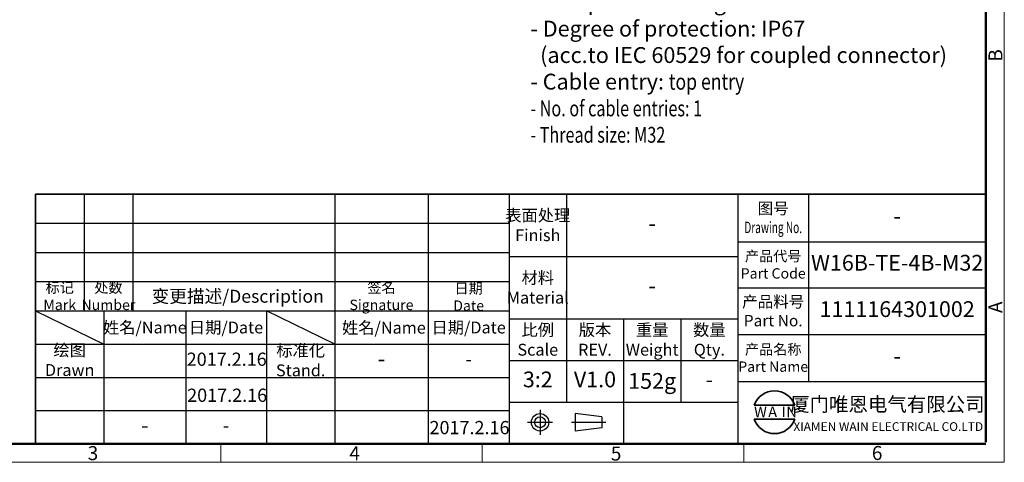
# Model space of a CAD drawing. Units: millimetres. Extents: x 1074 to 1520, y 481 to 796.
# Drawn here: x 1240 to 1520, y 481 to 606 of the extents above; entities that cross this region are included whole.
import ezdxf

# ---------------------------------------------------------------- set-up
doc = ezdxf.new("R2010")
doc.units = ezdxf.units.MM
doc.header["$LTSCALE"] = 65.395
for name, color, linetype, lineweight in [('Dim', 3, 'CONTINUOUS', 15), ('图框', 7, 'CONTINUOUS', 20), ('打标文字', 3, 'CONTINUOUS', 20)]:
    doc.layers.add(name, color=color, linetype=linetype, lineweight=lineweight)
doc.styles.add('Chinese', font='PMingLiU.ttf')
doc.styles.add('Romans字体', font='romans.shx', dxfattribs={"width": 0.75})
doc.styles.get("Standard").update_dxf_attribs({"font": '仿宋_GB2312.ttf', "width": 0.75})
doc.styles.add('工程字', font='gbenor.shx', dxfattribs={"bigfont": 'gbcbig.shx'})

# ---------------------------------------------------------------- blocks, each defined once
blk = doc.blocks.new('nbnbb')
at = {"layer": '图框', "color": 1, "lineweight": 18}
for p, q in [((1519.9, 480.53), (1519.9, 690.53)), ((1222.91, 480.53), (1519.9, 480.53))]:
    blk.add_line(p, q, dxfattribs=at)
at = {"layer": '图框', "lineweight": 50}
for p, q in [((1516.42, 484.34), (1516.42, 675.53)), ((1226.35, 484.03), (1516.42, 484.03))]:
    blk.add_line(p, q, dxfattribs=at)
at = {"layer": '图框', "lineweight": 35}
for q in [(1516.42, 531.33), (1336.42, 484.03)]:
    blk.add_line((1336.42, 531.33), q, dxfattribs=at)
at = {"layer": '图框', "lineweight": -3}
for p, q in [((1345.64, 531.33), (1345.64, 509.21)), ((1354.86, 531.33), (1354.86, 509.21)), ((1393.15, 531.33), (1393.15, 484.03)), ((1410.79, 531.33), (1410.79, 484.03)), ((1426.15, 531.33), (1426.15, 484.01)), ((1436.97, 531.33), (1436.97, 507.67)), ((1469.46, 531.33), (1469.46, 484.01)), ((1482.81, 531.33), (1482.81, 495.84)), ((1336.42, 525.8), (1426.15, 525.8)), ((1469.46, 522.27), (1516.42, 522.27)), ((1336.42, 520.27), (1426.15, 520.27)), ((1426.15, 519.5), (1469.46, 519.5)), ((1336.42, 514.74), (1426.15, 514.74)), ((1469.46, 513.59), (1516.42, 513.59)), ((1336.42, 509.21), (1426.15, 509.21)), ((1336.42, 509.21), (1349.4, 502.91)), ((1349.4, 509.21), (1349.4, 484.03)), ((1364.9, 509.21), (1364.9, 484.03)), ((1380.17, 509.21), (1380.17, 484.03)), ((1393.15, 502.91), (1380.17, 509.21)), ((1426.15, 507.67), (1469.46, 507.67)), ((1436.98, 507.67), (1436.98, 491.9)), ((1447.8, 507.67), (1447.8, 484.03)), ((1458.63, 507.67), (1458.63, 491.9)), ((1469.46, 504.71), (1516.42, 504.71)), ((1336.42, 502.91), (1426.15, 502.91)), ((1426.15, 499.78), (1469.46, 499.78)), ((1336.42, 496.62), (1426.15, 496.62)), ((1469.46, 495.84), (1516.42, 495.84)), ((1426.15, 491.9), (1469.46, 491.9)), ((1336.42, 490.33), (1426.15, 490.33))]:
    blk.add_line(p, q, dxfattribs=at)
at = {"layer": '图框', "lineweight": 25}
for p, q in [((1431.99, 490.48), (1431.99, 485.74)), ((1443.72, 489.14), (1438.65, 489.76)), ((1438.65, 489.76), (1438.65, 486.46)), ((1443.72, 489.14), (1443.72, 487.08)), ((1429.63, 488.11), (1434.36, 488.11)), ((1437.97, 488.11), (1444.44, 488.11)), ((1443.72, 487.08), (1438.65, 486.46))]:
    blk.add_line(p, q, dxfattribs=at)
at = {"layer": '图框', "color": 4, "lineweight": 35}
for p, q in [((1472.55, 491.34), (1480.24, 491.34)), ((1472.55, 488.7), (1480.24, 488.7))]:
    blk.add_line(p, q, dxfattribs=at)
at = {"layer": '图框', "color": 6}
for p, q in [((1371.51, 484.03), (1371.51, 480.53)), ((1421.05, 484.03), (1421.05, 480.53)), ((1470.58, 484.03), (1470.58, 480.53))]:
    blk.add_line(p, q, dxfattribs=at)
at = {"layer": '图框', "lineweight": 25}
for radius in [1.65, 1.03]:
    blk.add_circle((1431.99, 488.11), radius, dxfattribs=at)
at = {"layer": '图框', "color": 4, "lineweight": 35}
for start, end in [(18.9524, 161.0476), (198.9524, 341.0476)]:
    blk.add_arc((1476.39, 490.02), 4.06, start, end, dxfattribs=at)
at = {"layer": '图框', "color": 6, "insert": (1516.9, 556.37), "char_height": 2.65, "width": 2.5579, "attachment_point": 1, "rotation": 90, "style": 'Romans字体'}
blk.add_mtext('B', dxfattribs=at)
at = {"layer": '图框', "attachment_point": 5}
for s, insert, char_height, width in [('图号{\\Ftxt|c134;\\P\\Fromans|c134;\\W0.65;Drawing No.}', (1476.14, 526.8), 2.1549, 13.3447), ('表面处理\\P{\\Fromans|c134;Finish}', (1431.56, 525.41), 2.2528, 10.82), ('产品代号\\P{\\Fromans|c134;Part Code}', (1476.14, 517.93), 1.959, 13.3447), ('材料\\P{\\Fromans|c134;Material}', (1431.56, 513.59), 2.2528, 10.82), ('标记\\P{\\Fromans|c134;Mark}', (1341.03, 511.97), 1.959, 9.2182), ('处数\\P{\\Fromans|c134;Number }', (1350.25, 511.97), 1.959, 9.2182), ('签名\\P{\\Fromans|c134;Signature} ', (1401.96, 511.97), 1.959, 17.6264), ('日期\\P{\\Fromans|c134;Date}', (1418.47, 511.83), 1.959, 15.3523), ('  变更描述{\\Fromans|c134;/Description}', (1374, 511.97), 2.4487, 38.2879), ('产品料号\\P{\\Fromans|c134;Part No.}', (1476.14, 509.15), 2.1549, 13.3447), ('姓名{\\Fromans|c134;/Name\\Ftxt|c134; }', (1357.15, 506.06), 2.2528, 15.5018), ('日期{\\Fromans|c134;/Date}', (1372.53, 506.06), 2.2528, 15.2624), ('姓名{\\Fromans|c134;/Name}', (1402.42, 506.02), 2.2528, 16.9349), ('日期{\\Fromans|c134;/Date}', (1418.47, 506.06), 2.2528, 15.3523), ('比例\\P{\\Fromans|c134;Scale}', (1431.56, 503.73), 2.2528, 10.8293), ('版本\\P{\\Fromans|c134;REV.}', (1442.39, 503.73), 2.2528, 10.8387), ('重量\\P{\\Fromans|c134;Weight}', (1453.22, 503.73), 2.2528, 10.8293), ('数量\\P{\\Fromans|c134;Qty.}', (1464.05, 503.73), 2.2528, 10.8293), ('绘图\\P{\\Fromans|c134;Drawn\\Ftxt|c134; }', (1342.91, 499.88), 2.2528, 12.9801), ('产品名称\\P{\\Fromans|c134;Part Name}', (1476.14, 500.28), 1.959, 13.3447)]:
    blk.add_mtext(s, dxfattribs=dict(at, insert=insert, char_height=char_height, width=width))
at = {"layer": '图框', "color": 3, "attachment_point": 5, "style": 'Romans字体'}
for s, insert, char_height, width in [('-', (1499.61, 526.8), 2.99, 33.6124), ('-', (1453.21, 525.41), 2.99, 32.4974), ('-', (1453.22, 513.59), 2.99, 32.488), ('-', (1401.97, 499.77), 2.99, 17.6488), ('-', (1418.47, 499.77), 2.49, 15.3523), ('-', (1499.61, 500.28), 2.99, 33.6124), ('V1.0', (1442.39, 495.84), 2.986, 10.8293), ('-', (1464.05, 495.84), 2.99, 10.8293), ('-', (1357.15, 487.18), 2.99, 15.5018), ('-', (1372.53, 487.18), 2.49, 15.2624)]:
    blk.add_mtext(s, dxfattribs=dict(at, insert=insert, char_height=char_height, width=width))
at = {"layer": '图框', "color": 6, "linetype": 'ByBlock', "lineweight": 18, "insert": (1516.9, 508.79), "char_height": 2.65, "width": 2.5579, "attachment_point": 1, "rotation": 90, "style": 'Romans字体'}
blk.add_mtext('A', dxfattribs=at)
at = {"layer": '图框', "insert": (1386.66, 499.82), "char_height": 2.2528, "width": 12.9801, "attachment_point": 5, "style": 'Romans字体'}
blk.add_mtext('{\\fFangSong_GB2312|b0|i0|c134|p49;标准化}\\PStand.', dxfattribs=at)
at = {"layer": '图框', "color": 1, "lineweight": 20, "insert": (1497.76, 491.52), "char_height": 2.6991, "width": 82.3083, "attachment_point": 5}
blk.add_mtext('{\\fSimHei|b0|i0|c134|p2;厦门唯恩电气有限公司}', dxfattribs=at)
at = {"layer": '图框', "color": 1, "lineweight": 20, "char_height": 2.0059, "width": 5.0472, "attachment_point": 1, "style": 'Chinese'}
for s, insert in [('{\\fArial|b0|i0|c0|p34;W}', (1472.53, 491.05)), ('{\\fArial|b0|i0|c0|p34;A}', (1475.2, 491.09)), ('{\\fArial|b0|i0|c0|p34;I}', (1477.71, 491.09)), ('{\\fArial|b0|i0|c0|p34;N}', (1478.63, 491.08))]:
    blk.add_mtext(s, dxfattribs=dict(at, insert=insert))
at = {"layer": '图框', "color": 3, "lineweight": 20, "insert": (1497.93, 487.3), "char_height": 1.6525, "width": 68.0856, "attachment_point": 5, "style": '工程字'}
blk.add_mtext('{\\fArial Narrow|b0|i0|c0|p34;XIAMEN WAIN ELECTRICAL CO.LTD}', dxfattribs=at)
at = {"layer": '图框', "color": 6, "char_height": 2.65, "width": 2.5579, "attachment_point": 1, "style": 'Romans字体'}
for s, insert in [('3', (1346.32, 483.6)), ('4', (1395.88, 483.57)), ('5', (1445.39, 483.52)), ('6', (1494.82, 483.62))]:
    blk.add_mtext(s, dxfattribs=dict(at, insert=insert))

msp = doc.modelspace()

# ---------------------------------------------------------------- block references
at = {"layer": 'Dim', "xscale": 1.5, "yscale": 1.5, "zscale": 1.5}
msp.add_blockref('nbnbb', (-759.952, -240.267), dxfattribs=at)

# ---------------------------------------------------------------- texts
at = {"layer": '图框', "color": 3, "attachment_point": 5, "style": 'Romans字体'}
for s, insert, char_height, width in [('W16B-TE-4B-M32', (1489.47, 536.626), 4.47827, 16.24402), ('1111164301002', (1489.47, 523.457), 4.47827, 16.24402), ('2017.2.16', (1299.022, 509.325), 3.75, 26.69487), ('3:2 ', (1387.389, 503.495), 4.4783, 16.24402), ('152g ', (1419.877, 503.061), 4.4783, 16.24402), ('2017.2.16', (1299.155, 499.091), 3.75, 26.69487), ('2017.2.16', (1367.992, 489.905), 3.75, 26.69487)]:
    msp.add_mtext(s, dxfattribs=dict(at, insert=insert, char_height=char_height, width=width))
at = {"layer": '打标文字', "color": 3, "insert": (1385.297, 718.462), "char_height": 4.5, "width": 129.38223, "attachment_point": 1}
msp.add_mtext('\\A1;技术参数：\\P- 材料: 压铸铝\\P- 表面处理: 粉末喷涂\\P- 颜色: {\\Fromans|c134;RAL 7037}（灰色） \\P- 温度范围: {\\Fromans|c134;-40}℃{\\Fromans|c134; - +125}℃\\P- 防护等级: {\\Fromans|c134;IP67}（联锁状态,{\\Fromans|c134;IEC 60529})    \\P- 出线方向:  顶出线\\P- 出线孔数: {\\Fromans|c134;1}\\P- 螺纹规格: {\\Fromans|c134;M32\\P\\PTechnical specification:\\P- Material: aluminium die-cast\\P- Surface: powder-coated\\P- Colour: RAL 7037(grey)\\P- Temperature range: -40}℃{\\Fromans|c134; - +125}℃{\\Fromans|c134;\\P- Degree of protection: IP67\\P  (acc.to IEC 60529 for coupled connector)\\P- Cable entry: \\A0;\\H1.0192x;\\W0.8;top entry\\A1;\\H0.98116x;\\W0.75;\\P- No. of cable entries: 1\\P- Thread size: M32}', dxfattribs=at)

doc.saveas('drawing.dxf')
